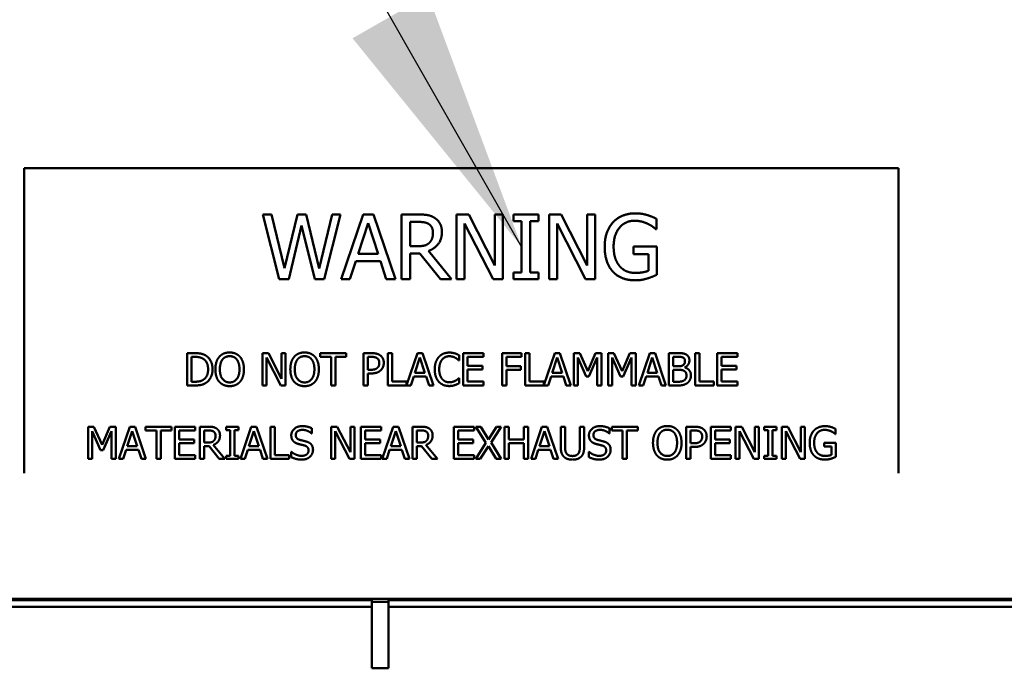
# Model space of a CAD drawing. Units: inches. Extents: x 0.5 to 21.5, y 0.2 to 16.7.
# Drawn here: x 3.7 to 4.1, y 11.2 to 11.5 of the extents above; entities that cross this region are included whole.
import ezdxf

# ---------------------------------------------------------------- set-up
doc = ezdxf.new("R2010")
doc.units = ezdxf.units.IN
doc.header["$MEASUREMENT"] = 0
doc.layers.add('Symbol (ANSI)', color=7, linetype='Continuous', lineweight=25)
doc.layers.add('Visible (ANSI)', color=7, linetype='Continuous', lineweight=50)
doc.styles.add('Note Text (ANSI)', font='tahoma.ttf')
doc.dimstyles.new('Default (ANSI)$7', dxfattribs={"dimtxt": 0.12, "dimasz": 0.098425, "dimexe": 0.125, "dimexo": 0.0625, "dimgap": 0.031496, "dimtad": 0, "dimtih": 1, "dimtoh": 1, "dimrnd": 1e-08, "dimzin": 0, "dimdsep": 46, "dimtxsty": 'Note Text (ANSI)', "dimcen": 0.09, "dimdle": 0.393701, "dimclrd": 256, "dimclre": 256, "dimclrt": 256, "dimadec": 0, "dimazin": 1, "dimtfac": 1, "dimtofl": 0, "dimtmove": 0, "dimatfit": 3, "dimfxl": 1, "dimtolj": 1, "dimtzin": 4, "dimlwd": -1, "dimlwe": -1, "dimarcsym": 0})

msp = doc.modelspace()

# ---------------------------------------------------------------- linework, layer by layer
at = {"layer": 'Visible (ANSI)'}
for p, q in [((4.02121, 11.407), (3.69621, 11.407)), ((3.69621, 11.407), (3.69621, 11.29369)), ((4.02121, 11.29369), (4.02121, 11.407)), ((3.78492, 11.38984), (3.7882, 11.38984)), ((3.79104, 11.36584), (3.78492, 11.38984)), ((3.7882, 11.38984), (3.79303, 11.36994)), ((3.79303, 11.36994), (3.79781, 11.38984)), ((3.79781, 11.38984), (3.80106, 11.38984)), ((3.80106, 11.38984), (3.80588, 11.36971)), ((3.80588, 11.36971), (3.81068, 11.38984)), ((3.81382, 11.38984), (3.80779, 11.36584)), ((3.81068, 11.38984), (3.81382, 11.38984)), ((3.81409, 11.36584), (3.82218, 11.38984)), ((3.82218, 11.38984), (3.82611, 11.38984)), ((3.82611, 11.38984), (3.8342, 11.36584)), ((3.83647, 11.38984), (3.84266, 11.38984)), ((3.83647, 11.36584), (3.83647, 11.38984)), ((3.85695, 11.36584), (3.85695, 11.38984)), ((3.85695, 11.38984), (3.86149, 11.38984)), ((3.86149, 11.38984), (3.87115, 11.37083)), ((3.87115, 11.37083), (3.87115, 11.38984)), ((3.87115, 11.38984), (3.87413, 11.38984)), ((3.87413, 11.38984), (3.87413, 11.36584)), ((3.87806, 11.38984), (3.88735, 11.38984)), ((3.87806, 11.38738), (3.87806, 11.38984)), ((3.88111, 11.38738), (3.87806, 11.38738)), ((3.88111, 11.36829), (3.88111, 11.38738)), ((3.8843, 11.38738), (3.8843, 11.36829)), ((3.88735, 11.38738), (3.8843, 11.38738)), ((3.88735, 11.38984), (3.88735, 11.38738)), ((3.8913, 11.36584), (3.8913, 11.38984)), ((3.8913, 11.38984), (3.89583, 11.38984)), ((3.89583, 11.38984), (3.9055, 11.37083)), ((3.9055, 11.37083), (3.9055, 11.38984)), ((3.9055, 11.38984), (3.90847, 11.38984)), ((3.90847, 11.38984), (3.90847, 11.36584)), ((3.93127, 11.3882), (3.93127, 11.38435)), ((3.79933, 11.38575), (3.79458, 11.36584)), ((3.80421, 11.36584), (3.79933, 11.38575)), ((3.82407, 11.38657), (3.82037, 11.37527)), ((3.82778, 11.37527), (3.82407, 11.38657)), ((3.84283, 11.38707), (3.83966, 11.38707)), ((3.83966, 11.38707), (3.83966, 11.37805)), ((3.87055, 11.36584), (3.85993, 11.38653)), ((3.85993, 11.38653), (3.85993, 11.36584)), ((3.9049, 11.36584), (3.89428, 11.38653)), ((3.89428, 11.38653), (3.89428, 11.36584)), ((3.93127, 11.38435), (3.931, 11.38435)), ((3.83966, 11.37805), (3.84246, 11.37805)), ((3.92265, 11.37791), (3.93137, 11.37791)), ((3.92265, 11.37511), (3.92265, 11.37791)), ((3.93137, 11.37791), (3.93137, 11.36743)), ((3.82037, 11.37527), (3.82778, 11.37527)), ((3.83966, 11.37538), (3.83966, 11.36584)), ((3.84332, 11.37538), (3.83966, 11.37538)), ((3.85091, 11.36584), (3.84332, 11.37538)), ((3.84651, 11.37628), (3.85505, 11.36584)), ((3.92821, 11.37511), (3.92265, 11.37511)), ((3.92821, 11.36891), (3.92821, 11.37511)), ((3.8195, 11.37255), (3.81732, 11.36584)), ((3.82866, 11.37255), (3.8195, 11.37255)), ((3.83083, 11.36584), (3.82866, 11.37255)), ((3.79458, 11.36584), (3.79104, 11.36584)), ((3.80779, 11.36584), (3.80421, 11.36584)), ((3.81732, 11.36584), (3.81409, 11.36584)), ((3.8342, 11.36584), (3.83083, 11.36584)), ((3.83966, 11.36584), (3.83647, 11.36584)), ((3.85505, 11.36584), (3.85091, 11.36584)), ((3.85993, 11.36584), (3.85695, 11.36584)), ((3.87413, 11.36584), (3.87055, 11.36584)), ((3.87806, 11.36829), (3.88111, 11.36829)), ((3.87806, 11.36584), (3.87806, 11.36829)), ((3.88735, 11.36584), (3.87806, 11.36584)), ((3.8843, 11.36829), (3.88735, 11.36829)), ((3.88735, 11.36829), (3.88735, 11.36584)), ((3.89428, 11.36584), (3.8913, 11.36584)), ((3.90847, 11.36584), (3.9049, 11.36584)), ((3.75679, 11.32632), (3.75679, 11.33832)), ((3.75679, 11.33832), (3.75952, 11.33832)), ((3.75838, 11.33694), (3.75838, 11.3277)), ((3.7596, 11.33694), (3.75838, 11.33694)), ((3.78481, 11.32632), (3.78481, 11.33832)), ((3.78481, 11.33832), (3.78708, 11.33832)), ((3.79161, 11.32632), (3.7863, 11.33667)), ((3.7863, 11.33667), (3.7863, 11.32632)), ((3.78708, 11.33832), (3.79191, 11.32882)), ((3.79191, 11.32882), (3.79191, 11.33832)), ((3.79191, 11.33832), (3.7934, 11.33832)), ((3.7934, 11.33832), (3.7934, 11.32632)), ((3.80628, 11.33832), (3.81593, 11.33832)), ((3.80628, 11.3369), (3.80628, 11.33832)), ((3.81031, 11.3369), (3.80628, 11.3369)), ((3.81031, 11.32632), (3.81031, 11.3369)), ((3.81593, 11.3369), (3.81191, 11.3369)), ((3.81191, 11.3369), (3.81191, 11.32632)), ((3.81593, 11.33832), (3.81593, 11.3369)), ((3.8223, 11.33832), (3.82532, 11.33832)), ((3.8223, 11.32632), (3.8223, 11.33832)), ((3.8239, 11.33694), (3.8239, 11.33215)), ((3.82522, 11.33694), (3.8239, 11.33694)), ((3.8314, 11.32632), (3.8314, 11.33832)), ((3.8314, 11.33832), (3.833, 11.33832)), ((3.833, 11.33832), (3.833, 11.32774)), ((3.83836, 11.32644), (3.84236, 11.33832)), ((3.84331, 11.33669), (3.84146, 11.33104)), ((3.84236, 11.33832), (3.84433, 11.33832)), ((3.84516, 11.33104), (3.84331, 11.33669)), ((3.84433, 11.33832), (3.84837, 11.32632)), ((3.85793, 11.33752), (3.85793, 11.3356)), ((3.85942, 11.32632), (3.85942, 11.33832)), ((3.85942, 11.33832), (3.86693, 11.33832)), ((3.86693, 11.3369), (3.86101, 11.3369)), ((3.86101, 11.3369), (3.86101, 11.33361)), ((3.86693, 11.33832), (3.86693, 11.3369)), ((3.87383, 11.33832), (3.88101, 11.33832)), ((3.87383, 11.32632), (3.87383, 11.33832)), ((3.87543, 11.3369), (3.87543, 11.33352)), ((3.88101, 11.3369), (3.87543, 11.3369)), ((3.88101, 11.33832), (3.88101, 11.3369)), ((3.88244, 11.32632), (3.88244, 11.33832)), ((3.88244, 11.33832), (3.88403, 11.33832)), ((3.88403, 11.33832), (3.88403, 11.32774)), ((3.88939, 11.32644), (3.8934, 11.33832)), ((3.89434, 11.33669), (3.89249, 11.33104)), ((3.8934, 11.33832), (3.89536, 11.33832)), ((3.8962, 11.33104), (3.89434, 11.33669)), ((3.89536, 11.33832), (3.89941, 11.32632)), ((3.90054, 11.32632), (3.90054, 11.33832)), ((3.90054, 11.33832), (3.90272, 11.33832)), ((3.90203, 11.33666), (3.90203, 11.32632)), ((3.90513, 11.32963), (3.90203, 11.33666)), ((3.90272, 11.33832), (3.90572, 11.33164)), ((3.90572, 11.33164), (3.90862, 11.33832)), ((3.90924, 11.33666), (3.90611, 11.32963)), ((3.90862, 11.33832), (3.91083, 11.33832)), ((3.90924, 11.32632), (3.90924, 11.33666)), ((3.91083, 11.33832), (3.91083, 11.32632)), ((3.91326, 11.33832), (3.91544, 11.33832)), ((3.91326, 11.32632), (3.91326, 11.33832)), ((3.91785, 11.32963), (3.91475, 11.33666)), ((3.91475, 11.33666), (3.91475, 11.32632)), ((3.91544, 11.33832), (3.91844, 11.33164)), ((3.91844, 11.33164), (3.92133, 11.33832)), ((3.92196, 11.33666), (3.91883, 11.32963)), ((3.92133, 11.33832), (3.92355, 11.33832)), ((3.92196, 11.32632), (3.92196, 11.33666)), ((3.92355, 11.33832), (3.92355, 11.32632)), ((3.92469, 11.32632), (3.92874, 11.33832)), ((3.92968, 11.33669), (3.92783, 11.33104)), ((3.92874, 11.33832), (3.9307, 11.33832)), ((3.93154, 11.33104), (3.92968, 11.33669)), ((3.9307, 11.33832), (3.93474, 11.32632)), ((3.93588, 11.33832), (3.93906, 11.33832)), ((3.93588, 11.32632), (3.93588, 11.33832)), ((3.939, 11.33696), (3.93748, 11.33696)), ((3.93748, 11.33696), (3.93748, 11.33345)), ((3.94561, 11.32632), (3.94561, 11.33832)), ((3.94561, 11.33832), (3.9472, 11.33832)), ((3.9472, 11.33832), (3.9472, 11.32774)), ((3.95381, 11.33832), (3.96132, 11.33832)), ((3.95381, 11.32632), (3.95381, 11.33832)), ((3.95541, 11.3369), (3.95541, 11.33361)), ((3.96132, 11.3369), (3.95541, 11.3369)), ((3.96132, 11.33832), (3.96132, 11.3369)), ((3.85793, 11.3356), (3.8578, 11.3356)), ((3.86101, 11.33361), (3.86653, 11.33361)), ((3.86653, 11.33361), (3.86653, 11.33219)), ((3.87543, 11.33352), (3.88077, 11.33352)), ((3.88077, 11.33352), (3.88077, 11.3321)), ((3.93748, 11.33345), (3.93929, 11.33345)), ((3.94178, 11.33305), (3.94178, 11.33299)), ((3.95541, 11.33361), (3.96092, 11.33361)), ((3.96092, 11.33361), (3.96092, 11.33219)), ((3.8239, 11.33215), (3.82498, 11.33215)), ((3.82525, 11.33079), (3.8239, 11.33079)), ((3.8239, 11.33079), (3.8239, 11.32632)), ((3.84102, 11.32967), (3.83993, 11.32632)), ((3.8456, 11.32967), (3.84102, 11.32967)), ((3.84146, 11.33104), (3.84516, 11.33104)), ((3.84669, 11.32632), (3.8456, 11.32967)), ((3.85781, 11.32904), (3.85793, 11.32904)), ((3.85793, 11.32904), (3.85793, 11.32714)), ((3.86101, 11.33219), (3.86101, 11.32774)), ((3.86653, 11.33219), (3.86101, 11.33219)), ((3.87543, 11.3321), (3.87543, 11.32632)), ((3.88077, 11.3321), (3.87543, 11.3321)), ((3.89205, 11.32967), (3.89097, 11.32632)), ((3.89663, 11.32967), (3.89205, 11.32967)), ((3.89249, 11.33104), (3.8962, 11.33104)), ((3.89772, 11.32632), (3.89663, 11.32967)), ((3.90611, 11.32963), (3.90513, 11.32963)), ((3.91883, 11.32963), (3.91785, 11.32963)), ((3.92739, 11.32967), (3.9263, 11.32632)), ((3.93197, 11.32967), (3.92739, 11.32967)), ((3.92783, 11.33104), (3.93154, 11.33104)), ((3.93306, 11.32632), (3.93197, 11.32967)), ((3.93929, 11.33212), (3.93748, 11.33212)), ((3.93748, 11.33212), (3.93748, 11.32768)), ((3.96092, 11.33219), (3.95541, 11.33219)), ((3.95541, 11.33219), (3.95541, 11.32774)), ((3.75955, 11.32632), (3.75679, 11.32632)), ((3.75838, 11.3277), (3.7596, 11.3277)), ((3.7863, 11.32632), (3.78481, 11.32632)), ((3.7934, 11.32632), (3.79161, 11.32632)), ((3.81191, 11.32632), (3.81031, 11.32632)), ((3.8239, 11.32632), (3.8223, 11.32632)), ((3.83993, 11.32632), (3.8314, 11.32632)), ((3.833, 11.32774), (3.83836, 11.32774)), ((3.83836, 11.32774), (3.83836, 11.32644)), ((3.84837, 11.32632), (3.84669, 11.32632)), ((3.86693, 11.32632), (3.85942, 11.32632)), ((3.86101, 11.32774), (3.86693, 11.32774)), ((3.86693, 11.32774), (3.86693, 11.32632)), ((3.87543, 11.32632), (3.87383, 11.32632)), ((3.89097, 11.32632), (3.88244, 11.32632)), ((3.88403, 11.32774), (3.88939, 11.32774)), ((3.88939, 11.32774), (3.88939, 11.32644)), ((3.89941, 11.32632), (3.89772, 11.32632)), ((3.90203, 11.32632), (3.90054, 11.32632)), ((3.91083, 11.32632), (3.90924, 11.32632)), ((3.91475, 11.32632), (3.91326, 11.32632)), ((3.92355, 11.32632), (3.92196, 11.32632)), ((3.9263, 11.32632), (3.92469, 11.32632)), ((3.93474, 11.32632), (3.93306, 11.32632)), ((3.93933, 11.32632), (3.93588, 11.32632)), ((3.93748, 11.32768), (3.93877, 11.32768)), ((3.95256, 11.32632), (3.94561, 11.32632)), ((3.9472, 11.32774), (3.95256, 11.32774)), ((3.95256, 11.32774), (3.95256, 11.32632)), ((3.96132, 11.32632), (3.95381, 11.32632)), ((3.95541, 11.32774), (3.96132, 11.32774)), ((3.96132, 11.32774), (3.96132, 11.32632)), ((3.72, 11.311), (3.72218, 11.311)), ((3.72, 11.299), (3.72, 11.311)), ((3.72218, 11.311), (3.72517, 11.30432)), ((3.72517, 11.30432), (3.72807, 11.311)), ((3.72807, 11.311), (3.73029, 11.311)), ((3.73029, 11.311), (3.73029, 11.299)), ((3.73143, 11.299), (3.73547, 11.311)), ((3.73547, 11.311), (3.73744, 11.311)), ((3.73744, 11.311), (3.74148, 11.299)), ((3.74139, 11.311), (3.75104, 11.311)), ((3.74139, 11.30958), (3.74139, 11.311)), ((3.75104, 11.311), (3.75104, 11.30958)), ((3.75226, 11.299), (3.75226, 11.311)), ((3.75226, 11.311), (3.75976, 11.311)), ((3.75976, 11.311), (3.75976, 11.30958)), ((3.76151, 11.311), (3.76461, 11.311)), ((3.76151, 11.299), (3.76151, 11.311)), ((3.77129, 11.311), (3.77593, 11.311)), ((3.77129, 11.30977), (3.77129, 11.311)), ((3.77593, 11.311), (3.77593, 11.30977)), ((3.77662, 11.299), (3.78066, 11.311)), ((3.78066, 11.311), (3.78262, 11.311)), ((3.78262, 11.311), (3.78667, 11.299)), ((3.78781, 11.299), (3.78781, 11.311)), ((3.78781, 11.311), (3.7894, 11.311)), ((3.7894, 11.311), (3.7894, 11.30042)), ((3.81036, 11.299), (3.81036, 11.311)), ((3.81036, 11.311), (3.81262, 11.311)), ((3.81262, 11.311), (3.81746, 11.3015)), ((3.81746, 11.3015), (3.81746, 11.311)), ((3.81746, 11.311), (3.81895, 11.311)), ((3.81895, 11.311), (3.81895, 11.299)), ((3.82138, 11.311), (3.82888, 11.311)), ((3.82138, 11.299), (3.82138, 11.311)), ((3.82888, 11.311), (3.82888, 11.30958)), ((3.82934, 11.299), (3.83339, 11.311)), ((3.83339, 11.311), (3.83535, 11.311)), ((3.83535, 11.311), (3.8394, 11.299)), ((3.84053, 11.299), (3.84053, 11.311)), ((3.84053, 11.311), (3.84363, 11.311)), ((3.85593, 11.299), (3.85593, 11.311)), ((3.85593, 11.311), (3.86344, 11.311)), ((3.86344, 11.311), (3.86344, 11.30958)), ((3.86415, 11.311), (3.86598, 11.311)), ((3.86786, 11.30501), (3.86415, 11.311)), ((3.86598, 11.311), (3.86884, 11.3063)), ((3.86884, 11.3063), (3.87176, 11.311)), ((3.87348, 11.311), (3.86973, 11.30509)), ((3.87176, 11.311), (3.87348, 11.311)), ((3.87476, 11.299), (3.87476, 11.311)), ((3.87476, 11.311), (3.87636, 11.311)), ((3.87636, 11.311), (3.87636, 11.30629)), ((3.88188, 11.30629), (3.88188, 11.311)), ((3.88188, 11.311), (3.88348, 11.311)), ((3.88348, 11.311), (3.88348, 11.299)), ((3.88462, 11.299), (3.88866, 11.311)), ((3.88866, 11.311), (3.89062, 11.311)), ((3.89062, 11.311), (3.89467, 11.299)), ((3.89566, 11.311), (3.89726, 11.311)), ((3.89566, 11.30351), (3.89566, 11.311)), ((3.89726, 11.311), (3.89726, 11.30351)), ((3.90275, 11.311), (3.90435, 11.311)), ((3.90275, 11.30347), (3.90275, 11.311)), ((3.90435, 11.311), (3.90435, 11.30351)), ((3.9146, 11.311), (3.92424, 11.311)), ((3.9146, 11.30958), (3.9146, 11.311)), ((3.92424, 11.311), (3.92424, 11.30958)), ((3.94229, 11.311), (3.94531, 11.311)), ((3.94229, 11.299), (3.94229, 11.311)), ((3.95139, 11.299), (3.95139, 11.311)), ((3.95139, 11.311), (3.9589, 11.311)), ((3.9589, 11.311), (3.9589, 11.30958)), ((3.96065, 11.311), (3.96292, 11.311)), ((3.96065, 11.299), (3.96065, 11.311)), ((3.96292, 11.311), (3.96775, 11.3015)), ((3.96775, 11.311), (3.96924, 11.311)), ((3.96775, 11.3015), (3.96775, 11.311)), ((3.96924, 11.311), (3.96924, 11.299)), ((3.9712, 11.30977), (3.9712, 11.311)), ((3.9712, 11.311), (3.97585, 11.311)), ((3.97585, 11.311), (3.97585, 11.30977)), ((3.97782, 11.311), (3.98009, 11.311)), ((3.97782, 11.299), (3.97782, 11.311)), ((3.98009, 11.311), (3.98492, 11.3015)), ((3.98492, 11.311), (3.98641, 11.311)), ((3.98492, 11.3015), (3.98492, 11.311)), ((3.98641, 11.311), (3.98641, 11.299)), ((3.72459, 11.3023), (3.72149, 11.30934)), ((3.72149, 11.30934), (3.72149, 11.299)), ((3.72869, 11.30934), (3.72556, 11.3023)), ((3.72869, 11.299), (3.72869, 11.30934)), ((3.73641, 11.30936), (3.73457, 11.30371)), ((3.73827, 11.30371), (3.73641, 11.30936)), ((3.74542, 11.30958), (3.74139, 11.30958)), ((3.74542, 11.299), (3.74542, 11.30958)), ((3.75104, 11.30958), (3.74701, 11.30958)), ((3.74701, 11.30958), (3.74701, 11.299)), ((3.75976, 11.30958), (3.75385, 11.30958)), ((3.75385, 11.30958), (3.75385, 11.30629)), ((3.76469, 11.30962), (3.76311, 11.30962)), ((3.76311, 11.30962), (3.76311, 11.30511)), ((3.77281, 11.30977), (3.77129, 11.30977)), ((3.77281, 11.30022), (3.77281, 11.30977)), ((3.77441, 11.30977), (3.77441, 11.30022)), ((3.77593, 11.30977), (3.77441, 11.30977)), ((3.7816, 11.30936), (3.77976, 11.30371)), ((3.78346, 11.30371), (3.7816, 11.30936)), ((3.80311, 11.30853), (3.803, 11.30853)), ((3.80311, 11.31043), (3.80311, 11.30853)), ((3.81716, 11.299), (3.81185, 11.30935)), ((3.81185, 11.30935), (3.81185, 11.299)), ((3.82297, 11.30958), (3.82297, 11.30629)), ((3.82888, 11.30958), (3.82297, 11.30958)), ((3.83433, 11.30936), (3.83248, 11.30371)), ((3.83619, 11.30371), (3.83433, 11.30936)), ((3.84213, 11.30962), (3.84213, 11.30511)), ((3.84371, 11.30962), (3.84213, 11.30962)), ((3.86344, 11.30958), (3.85752, 11.30958)), ((3.85752, 11.30958), (3.85752, 11.30629)), ((3.8896, 11.30936), (3.88776, 11.30371)), ((3.89146, 11.30371), (3.8896, 11.30936)), ((3.91373, 11.30853), (3.91361, 11.30853)), ((3.91373, 11.31043), (3.91373, 11.30853)), ((3.91862, 11.30958), (3.9146, 11.30958)), ((3.91862, 11.299), (3.91862, 11.30958)), ((3.92424, 11.30958), (3.92022, 11.30958)), ((3.92022, 11.30958), (3.92022, 11.299)), ((3.94389, 11.30962), (3.94389, 11.30483)), ((3.94521, 11.30962), (3.94389, 11.30962)), ((3.9589, 11.30958), (3.95299, 11.30958)), ((3.95299, 11.30958), (3.95299, 11.30629)), ((3.96214, 11.30935), (3.96214, 11.299)), ((3.96745, 11.299), (3.96214, 11.30935)), ((3.97273, 11.30977), (3.9712, 11.30977)), ((3.97273, 11.30022), (3.97273, 11.30977)), ((3.97585, 11.30977), (3.97432, 11.30977)), ((3.97432, 11.30977), (3.97432, 11.30022)), ((3.97931, 11.30935), (3.97931, 11.299)), ((3.98462, 11.299), (3.97931, 11.30935)), ((3.99781, 11.30826), (3.99767, 11.30826)), ((3.99781, 11.31018), (3.99781, 11.30826)), ((3.73457, 11.30371), (3.73827, 11.30371)), ((3.75385, 11.30629), (3.75936, 11.30629)), ((3.75385, 11.30487), (3.75385, 11.30042)), ((3.75936, 11.30487), (3.75385, 11.30487)), ((3.75936, 11.30629), (3.75936, 11.30487)), ((3.76311, 11.30511), (3.76451, 11.30511)), ((3.76311, 11.30377), (3.76311, 11.299)), ((3.76494, 11.30377), (3.76311, 11.30377)), ((3.76873, 11.299), (3.76494, 11.30377)), ((3.76653, 11.30422), (3.7708, 11.299)), ((3.77976, 11.30371), (3.78346, 11.30371)), ((3.82297, 11.30629), (3.82849, 11.30629)), ((3.82849, 11.30487), (3.82297, 11.30487)), ((3.82297, 11.30487), (3.82297, 11.30042)), ((3.82849, 11.30629), (3.82849, 11.30487)), ((3.83248, 11.30371), (3.83619, 11.30371)), ((3.84213, 11.30511), (3.84353, 11.30511)), ((3.84396, 11.30377), (3.84213, 11.30377)), ((3.84213, 11.30377), (3.84213, 11.299)), ((3.84775, 11.299), (3.84396, 11.30377)), ((3.84555, 11.30422), (3.84982, 11.299)), ((3.85752, 11.30629), (3.86304, 11.30629)), ((3.85752, 11.30487), (3.85752, 11.30042)), ((3.86304, 11.30487), (3.85752, 11.30487)), ((3.86304, 11.30629), (3.86304, 11.30487)), ((3.86404, 11.299), (3.86786, 11.30501)), ((3.86874, 11.30378), (3.86576, 11.299)), ((3.87165, 11.299), (3.86874, 11.30378)), ((3.86973, 11.30509), (3.87348, 11.299)), ((3.87636, 11.30629), (3.88188, 11.30629)), ((3.88188, 11.30487), (3.87636, 11.30487)), ((3.87636, 11.30487), (3.87636, 11.299)), ((3.88188, 11.299), (3.88188, 11.30487)), ((3.88776, 11.30371), (3.89146, 11.30371)), ((3.94389, 11.30483), (3.94498, 11.30483)), ((3.94524, 11.30347), (3.94389, 11.30347)), ((3.94389, 11.30347), (3.94389, 11.299)), ((3.95299, 11.30629), (3.9585, 11.30629)), ((3.95299, 11.30487), (3.95299, 11.30042)), ((3.9585, 11.30487), (3.95299, 11.30487)), ((3.9585, 11.30629), (3.9585, 11.30487)), ((3.9935, 11.30364), (3.9935, 11.30504)), ((3.9935, 11.30504), (3.99786, 11.30504)), ((3.99628, 11.30364), (3.9935, 11.30364)), ((3.99628, 11.30054), (3.99628, 11.30364)), ((3.99786, 11.30504), (3.99786, 11.2998)), ((3.72556, 11.3023), (3.72459, 11.3023)), ((3.73413, 11.30235), (3.73304, 11.299)), ((3.73871, 11.30235), (3.73413, 11.30235)), ((3.7398, 11.299), (3.73871, 11.30235)), ((3.75385, 11.30042), (3.75976, 11.30042)), ((3.75976, 11.30042), (3.75976, 11.299)), ((3.77129, 11.30022), (3.77281, 11.30022)), ((3.77129, 11.299), (3.77129, 11.30022)), ((3.77441, 11.30022), (3.77593, 11.30022)), ((3.77593, 11.30022), (3.77593, 11.299)), ((3.77932, 11.30235), (3.77823, 11.299)), ((3.7839, 11.30235), (3.77932, 11.30235)), ((3.78499, 11.299), (3.7839, 11.30235)), ((3.7894, 11.30042), (3.79476, 11.30042)), ((3.79476, 11.30042), (3.79476, 11.299)), ((3.79542, 11.30172), (3.79554, 11.30172)), ((3.79542, 11.29972), (3.79542, 11.30172)), ((3.82297, 11.30042), (3.82888, 11.30042)), ((3.82888, 11.30042), (3.82888, 11.299)), ((3.83204, 11.30235), (3.83096, 11.299)), ((3.83662, 11.30235), (3.83204, 11.30235)), ((3.83771, 11.299), (3.83662, 11.30235)), ((3.85752, 11.30042), (3.86344, 11.30042)), ((3.86344, 11.30042), (3.86344, 11.299)), ((3.88732, 11.30235), (3.88623, 11.299)), ((3.8919, 11.30235), (3.88732, 11.30235)), ((3.89299, 11.299), (3.8919, 11.30235)), ((3.90604, 11.29972), (3.90604, 11.30172)), ((3.90604, 11.30172), (3.90615, 11.30172)), ((3.95299, 11.30042), (3.9589, 11.30042)), ((3.9589, 11.30042), (3.9589, 11.299)), ((3.9712, 11.299), (3.9712, 11.30022)), ((3.9712, 11.30022), (3.97273, 11.30022)), ((3.97432, 11.30022), (3.97585, 11.30022)), ((3.97585, 11.30022), (3.97585, 11.299)), ((3.72149, 11.299), (3.72, 11.299)), ((3.73029, 11.299), (3.72869, 11.299)), ((3.73304, 11.299), (3.73143, 11.299)), ((3.74148, 11.299), (3.7398, 11.299)), ((3.74701, 11.299), (3.74542, 11.299)), ((3.75976, 11.299), (3.75226, 11.299)), ((3.76311, 11.299), (3.76151, 11.299)), ((3.7708, 11.299), (3.76873, 11.299)), ((3.77593, 11.299), (3.77129, 11.299)), ((3.77823, 11.299), (3.77662, 11.299)), ((3.78667, 11.299), (3.78499, 11.299)), ((3.79476, 11.299), (3.78781, 11.299)), ((3.81185, 11.299), (3.81036, 11.299)), ((3.81895, 11.299), (3.81716, 11.299)), ((3.82888, 11.299), (3.82138, 11.299)), ((3.83096, 11.299), (3.82934, 11.299)), ((3.8394, 11.299), (3.83771, 11.299)), ((3.84213, 11.299), (3.84053, 11.299)), ((3.84982, 11.299), (3.84775, 11.299)), ((3.86344, 11.299), (3.85593, 11.299)), ((3.86576, 11.299), (3.86404, 11.299)), ((3.87348, 11.299), (3.87165, 11.299)), ((3.87636, 11.299), (3.87476, 11.299)), ((3.88348, 11.299), (3.88188, 11.299)), ((3.88623, 11.299), (3.88462, 11.299)), ((3.89467, 11.299), (3.89299, 11.299)), ((3.92022, 11.299), (3.91862, 11.299)), ((3.94389, 11.299), (3.94229, 11.299)), ((3.9589, 11.299), (3.95139, 11.299)), ((3.96214, 11.299), (3.96065, 11.299)), ((3.96924, 11.299), (3.96745, 11.299)), ((3.97585, 11.299), (3.9712, 11.299)), ((3.97931, 11.299), (3.97782, 11.299)), ((3.98641, 11.299), (3.98462, 11.299)), ((3.39833, 11.24705), (4.37233, 11.24705)), ((3.56163, 11.24652), (3.82548, 11.24652)), ((3.82548, 11.24652), (3.82548, 11.24593)), ((3.82548, 11.24593), (3.83168, 11.24593)), ((3.82548, 11.22125), (3.82548, 11.24593)), ((3.83168, 11.24652), (4.09553, 11.24652)), ((3.83168, 11.24593), (3.83168, 11.24652)), ((3.83168, 11.22125), (3.83168, 11.24593)), ((3.82548, 11.24405), (3.56163, 11.24405)), ((4.09553, 11.24405), (3.83168, 11.24405)), ((3.83168, 11.22125), (3.82548, 11.22125))]:
    msp.add_line(p, q, dxfattribs=at)
for points in [[(3.84266, 11.38984), (3.84472, 11.38984), (3.8475, 11.38939), (3.84877, 11.38857)], [(3.84877, 11.38857), (3.85003, 11.38775), (3.85149, 11.38521), (3.85149, 11.38332)], [(3.91513, 11.38698), (3.91658, 11.38855), (3.92086, 11.39026), (3.92341, 11.39026)], [(3.92304, 11.3875), (3.91958, 11.3875), (3.9153, 11.38229), (3.9153, 11.37795)], [(3.92796, 11.38637), (3.92699, 11.38686), (3.92448, 11.3875), (3.92304, 11.3875)], [(3.92341, 11.39026), (3.92464, 11.39026), (3.92685, 11.38991), (3.92786, 11.3896)], [(3.92786, 11.3896), (3.92868, 11.38937), (3.93067, 11.38851), (3.93127, 11.3882)], [(3.84665, 11.38626), (3.84597, 11.3867), (3.84416, 11.38707), (3.84283, 11.38707)], [(3.84816, 11.38307), (3.84816, 11.38412), (3.84742, 11.38573), (3.84665, 11.38626)], [(3.91198, 11.37785), (3.91198, 11.38075), (3.91361, 11.38534), (3.91513, 11.38698)], [(3.931, 11.38435), (3.93039, 11.38488), (3.92913, 11.38583), (3.92796, 11.38637)], [(3.85149, 11.38332), (3.85149, 11.38069), (3.8488, 11.37713), (3.84651, 11.37628)], [(3.8468, 11.37929), (3.8475, 11.37996), (3.84816, 11.38182), (3.84816, 11.38307)], [(3.84246, 11.37805), (3.84385, 11.37805), (3.84604, 11.37854), (3.8468, 11.37929)], [(3.91511, 11.3685), (3.91359, 11.37009), (3.91198, 11.3748), (3.91198, 11.37785)], [(3.9153, 11.37795), (3.9153, 11.37554), (3.91643, 11.37192), (3.9175, 11.37068)], [(3.9175, 11.37068), (3.91853, 11.36943), (3.92145, 11.36813), (3.92327, 11.36813)], [(3.92339, 11.36537), (3.92084, 11.36537), (3.91662, 11.36692), (3.91511, 11.3685)], [(3.92327, 11.36813), (3.92462, 11.36813), (3.9273, 11.36852), (3.92821, 11.36891)], [(3.92783, 11.36607), (3.92664, 11.36572), (3.92473, 11.36537), (3.92339, 11.36537)], [(3.93137, 11.36743), (3.93076, 11.36716), (3.9287, 11.36632), (3.92783, 11.36607)], [(3.75952, 11.33832), (3.76121, 11.33832), (3.76314, 11.33781), (3.76382, 11.33737)], [(3.76277, 11.33622), (3.76213, 11.3366), (3.76068, 11.33694), (3.7596, 11.33694)], [(3.76459, 11.33233), (3.76459, 11.33371), (3.76367, 11.33566), (3.76277, 11.33622)], [(3.76382, 11.33737), (3.76498, 11.3366), (3.76625, 11.33406), (3.76625, 11.33231)], [(3.7673, 11.33232), (3.7673, 11.33383), (3.76805, 11.33612), (3.76874, 11.33695)], [(3.76874, 11.33695), (3.76944, 11.33775), (3.77139, 11.33857), (3.7726, 11.33857)], [(3.77261, 11.33719), (3.77174, 11.33719), (3.77044, 11.33659), (3.76994, 11.33595)], [(3.7726, 11.33857), (3.77382, 11.33857), (3.77579, 11.33772), (3.77647, 11.33695)], [(3.77526, 11.33595), (3.77479, 11.33657), (3.77345, 11.33719), (3.77261, 11.33719)], [(3.77647, 11.33695), (3.77715, 11.33615), (3.77791, 11.33382), (3.77791, 11.33232)], [(3.79515, 11.33232), (3.79515, 11.33383), (3.7959, 11.33612), (3.79659, 11.33695)], [(3.79659, 11.33695), (3.79729, 11.33775), (3.79924, 11.33857), (3.80045, 11.33857)], [(3.80046, 11.33719), (3.79959, 11.33719), (3.79829, 11.33659), (3.7978, 11.33595)], [(3.80045, 11.33857), (3.80168, 11.33857), (3.80364, 11.33772), (3.80432, 11.33695)], [(3.80311, 11.33595), (3.80264, 11.33657), (3.8013, 11.33719), (3.80046, 11.33719)], [(3.80432, 11.33695), (3.805, 11.33615), (3.80576, 11.33382), (3.80576, 11.33232)], [(3.82736, 11.33648), (3.82698, 11.33673), (3.82597, 11.33694), (3.82522, 11.33694)], [(3.82532, 11.33832), (3.82639, 11.33832), (3.82788, 11.33797), (3.82846, 11.33757)], [(3.82822, 11.33465), (3.82822, 11.33528), (3.8278, 11.33619), (3.82736, 11.33648)], [(3.82846, 11.33757), (3.82913, 11.33711), (3.82989, 11.3357), (3.82989, 11.3347)], [(3.84883, 11.33231), (3.84883, 11.33382), (3.8496, 11.33605), (3.85033, 11.33688)], [(3.85033, 11.33688), (3.85105, 11.33769), (3.85301, 11.33853), (3.85423, 11.33853)], [(3.85422, 11.33717), (3.85345, 11.33717), (3.85208, 11.33654), (3.85156, 11.33594)], [(3.85645, 11.3366), (3.856, 11.33685), (3.85492, 11.33717), (3.85422, 11.33717)], [(3.85423, 11.33853), (3.85483, 11.33853), (3.85589, 11.33836), (3.85634, 11.33822)], [(3.85634, 11.33822), (3.85673, 11.3381), (3.85753, 11.33774), (3.85793, 11.33752)], [(3.8578, 11.3356), (3.85759, 11.33579), (3.85693, 11.33634), (3.85645, 11.3366)], [(3.94118, 11.33665), (3.94079, 11.33686), (3.93985, 11.33696), (3.939, 11.33696)], [(3.93906, 11.33832), (3.94035, 11.33832), (3.94163, 11.33815), (3.94221, 11.33783)], [(3.9418, 11.33539), (3.9418, 11.33582), (3.9415, 11.33646), (3.94118, 11.33665)], [(3.94221, 11.33783), (3.94286, 11.33749), (3.94346, 11.33637), (3.94346, 11.33562)], [(3.76994, 11.33595), (3.76947, 11.33533), (3.76896, 11.33349), (3.76896, 11.33232)], [(3.77625, 11.33232), (3.77625, 11.33351), (3.77573, 11.33534), (3.77526, 11.33595)], [(3.7978, 11.33595), (3.79732, 11.33533), (3.79681, 11.33349), (3.79681, 11.33232)], [(3.8041, 11.33232), (3.8041, 11.33351), (3.80358, 11.33534), (3.80311, 11.33595)], [(3.82498, 11.33215), (3.82596, 11.33215), (3.82715, 11.33247), (3.82754, 11.33287)], [(3.82754, 11.33287), (3.8279, 11.33323), (3.82822, 11.33408), (3.82822, 11.33465)], [(3.82989, 11.3347), (3.82989, 11.33392), (3.82933, 11.33252), (3.82884, 11.33204)], [(3.85156, 11.33594), (3.85106, 11.33532), (3.85049, 11.33347), (3.85049, 11.33231)], [(3.93929, 11.33345), (3.94003, 11.33345), (3.94074, 11.3336), (3.94112, 11.33385)], [(3.94112, 11.33385), (3.94149, 11.33408), (3.9418, 11.33483), (3.9418, 11.33539)], [(3.94346, 11.33562), (3.94346, 11.33477), (3.94256, 11.33343), (3.94178, 11.33305)], [(3.94178, 11.33299), (3.94285, 11.3327), (3.94402, 11.33115), (3.94402, 11.33001)], [(3.76291, 11.3285), (3.76375, 11.32906), (3.76459, 11.33093), (3.76459, 11.33233)], [(3.76625, 11.33231), (3.76625, 11.33067), (3.76492, 11.32802), (3.7638, 11.32728)], [(3.76873, 11.3277), (3.76804, 11.3285), (3.7673, 11.33084), (3.7673, 11.33232)], [(3.76896, 11.33232), (3.76896, 11.32996), (3.77095, 11.32745), (3.77261, 11.32745)], [(3.77261, 11.32745), (3.77427, 11.32745), (3.77625, 11.32996), (3.77625, 11.33232)], [(3.77791, 11.33232), (3.77791, 11.33086), (3.77717, 11.3285), (3.77647, 11.3277)], [(3.79658, 11.3277), (3.79589, 11.3285), (3.79515, 11.33084), (3.79515, 11.33232)], [(3.79681, 11.33232), (3.79681, 11.32996), (3.7988, 11.32745), (3.80046, 11.32745)], [(3.80046, 11.32745), (3.80212, 11.32745), (3.8041, 11.32996), (3.8041, 11.33232)], [(3.80576, 11.33232), (3.80576, 11.33086), (3.80502, 11.3285), (3.80432, 11.3277)], [(3.82884, 11.33204), (3.82821, 11.33143), (3.82653, 11.33079), (3.82525, 11.33079)], [(3.85034, 11.32768), (3.84962, 11.32846), (3.84883, 11.33079), (3.84883, 11.33231)], [(3.85049, 11.33231), (3.85049, 11.33108), (3.85109, 11.3293), (3.8516, 11.32868)], [(3.85654, 11.32808), (3.85698, 11.32833), (3.85763, 11.32886), (3.85781, 11.32904)], [(3.94139, 11.3318), (3.94101, 11.332), (3.94011, 11.33212), (3.93929, 11.33212)], [(3.94236, 11.32994), (3.94236, 11.33062), (3.94197, 11.33149), (3.94139, 11.3318)], [(3.94149, 11.32819), (3.94194, 11.32851), (3.94236, 11.32931), (3.94236, 11.32994)], [(3.94402, 11.33001), (3.94402, 11.32911), (3.94334, 11.32774), (3.94278, 11.32729)], [(3.7638, 11.32728), (3.76288, 11.32671), (3.76101, 11.32632), (3.75955, 11.32632)], [(3.7596, 11.3277), (3.76066, 11.3277), (3.76226, 11.32804), (3.76291, 11.3285)], [(3.7726, 11.32607), (3.77138, 11.32607), (3.76944, 11.32689), (3.76873, 11.3277)], [(3.77647, 11.3277), (3.77573, 11.32686), (3.77378, 11.32607), (3.7726, 11.32607)], [(3.80045, 11.32607), (3.79923, 11.32607), (3.79729, 11.32689), (3.79658, 11.3277)], [(3.80432, 11.3277), (3.80358, 11.32686), (3.80163, 11.32607), (3.80045, 11.32607)], [(3.8542, 11.32611), (3.85303, 11.32611), (3.85106, 11.32689), (3.85034, 11.32768)], [(3.8516, 11.32868), (3.85211, 11.32809), (3.85346, 11.32749), (3.85422, 11.32749)], [(3.85634, 11.32646), (3.85581, 11.32628), (3.85492, 11.32611), (3.8542, 11.32611)], [(3.85422, 11.32749), (3.85491, 11.32749), (3.85608, 11.32783), (3.85654, 11.32808)], [(3.85793, 11.32714), (3.85753, 11.32695), (3.85683, 11.32661), (3.85634, 11.32646)], [(3.93877, 11.32768), (3.93982, 11.32768), (3.94103, 11.32788), (3.94149, 11.32819)], [(3.94278, 11.32729), (3.9421, 11.32677), (3.94055, 11.32632), (3.93933, 11.32632)], [(3.76461, 11.311), (3.76564, 11.311), (3.76703, 11.31077), (3.76766, 11.31037)], [(3.79551, 11.30778), (3.79551, 11.30924), (3.79779, 11.31121), (3.79955, 11.31121)], [(3.79955, 11.31121), (3.80056, 11.31121), (3.80235, 11.31081), (3.80311, 11.31043)], [(3.84363, 11.311), (3.84466, 11.311), (3.84605, 11.31077), (3.84668, 11.31037)], [(3.90613, 11.30778), (3.90613, 11.30924), (3.9084, 11.31121), (3.91016, 11.31121)], [(3.91016, 11.31121), (3.91117, 11.31121), (3.91296, 11.31081), (3.91373, 11.31043)], [(3.93137, 11.30963), (3.93207, 11.31042), (3.93403, 11.31125), (3.93523, 11.31125)], [(3.93523, 11.31125), (3.93646, 11.31125), (3.93842, 11.3104), (3.9391, 11.30963)], [(3.94531, 11.311), (3.94638, 11.311), (3.94787, 11.31065), (3.94845, 11.31025)], [(3.98974, 11.30957), (3.99047, 11.31036), (3.99261, 11.31121), (3.99388, 11.31121)], [(3.99388, 11.31121), (3.99449, 11.31121), (3.9956, 11.31104), (3.99611, 11.31088)], [(3.99611, 11.31088), (3.99651, 11.31077), (3.99751, 11.31034), (3.99781, 11.31018)], [(3.7666, 11.30921), (3.76626, 11.30943), (3.76535, 11.30962), (3.76469, 11.30962)], [(3.76902, 11.30774), (3.76902, 11.30643), (3.76768, 11.30465), (3.76653, 11.30422)], [(3.76736, 11.30761), (3.76736, 11.30814), (3.76699, 11.30895), (3.7666, 11.30921)], [(3.76668, 11.30573), (3.76703, 11.30606), (3.76736, 11.30699), (3.76736, 11.30761)], [(3.76766, 11.31037), (3.76829, 11.30996), (3.76902, 11.30868), (3.76902, 11.30774)], [(3.79629, 11.30561), (3.79592, 11.30601), (3.79551, 11.30708), (3.79551, 11.30778)], [(3.79965, 11.30983), (3.79854, 11.30983), (3.79717, 11.30879), (3.79717, 11.30795)], [(3.79717, 11.30795), (3.79717, 11.30719), (3.79798, 11.30628), (3.79874, 11.30608)], [(3.803, 11.30853), (3.80242, 11.30905), (3.80063, 11.30983), (3.79965, 11.30983)], [(3.84562, 11.30921), (3.84528, 11.30943), (3.84438, 11.30962), (3.84371, 11.30962)], [(3.84804, 11.30774), (3.84804, 11.30643), (3.8467, 11.30465), (3.84555, 11.30422)], [(3.84638, 11.30761), (3.84638, 11.30814), (3.84601, 11.30895), (3.84562, 11.30921)], [(3.8457, 11.30573), (3.84605, 11.30606), (3.84638, 11.30699), (3.84638, 11.30761)], [(3.84668, 11.31037), (3.84731, 11.30996), (3.84804, 11.30868), (3.84804, 11.30774)], [(3.9069, 11.30561), (3.90653, 11.30601), (3.90613, 11.30708), (3.90613, 11.30778)], [(3.91027, 11.30983), (3.90916, 11.30983), (3.90779, 11.30879), (3.90779, 11.30795)], [(3.90779, 11.30795), (3.90779, 11.30719), (3.9086, 11.30628), (3.90935, 11.30608)], [(3.91361, 11.30853), (3.91304, 11.30905), (3.91125, 11.30983), (3.91027, 11.30983)], [(3.92993, 11.305), (3.92993, 11.30651), (3.93068, 11.3088), (3.93137, 11.30963)], [(3.93258, 11.30863), (3.9321, 11.30801), (3.93159, 11.30617), (3.93159, 11.305)], [(3.93524, 11.30987), (3.93438, 11.30987), (3.93307, 11.30927), (3.93258, 11.30863)], [(3.9379, 11.30863), (3.93742, 11.30925), (3.93608, 11.30987), (3.93524, 11.30987)], [(3.93888, 11.305), (3.93888, 11.30618), (3.93836, 11.30802), (3.9379, 11.30863)], [(3.9391, 11.30963), (3.93978, 11.30883), (3.94054, 11.3065), (3.94054, 11.305)], [(3.94735, 11.30916), (3.94697, 11.30941), (3.94596, 11.30962), (3.94521, 11.30962)], [(3.94821, 11.30733), (3.94821, 11.30795), (3.94779, 11.30887), (3.94735, 11.30916)], [(3.94753, 11.30555), (3.94789, 11.30591), (3.94821, 11.30676), (3.94821, 11.30733)], [(3.94845, 11.31025), (3.94912, 11.30979), (3.94988, 11.30838), (3.94988, 11.30738)], [(3.94988, 11.30738), (3.94988, 11.3066), (3.94932, 11.3052), (3.94883, 11.30472)], [(3.98816, 11.30501), (3.98816, 11.30646), (3.98898, 11.30875), (3.98974, 11.30957)], [(3.99369, 11.30983), (3.99196, 11.30983), (3.98982, 11.30723), (3.98982, 11.30506)], [(3.99615, 11.30927), (3.99567, 11.30951), (3.99441, 11.30983), (3.99369, 11.30983)], [(3.99767, 11.30826), (3.99737, 11.30852), (3.99674, 11.309), (3.99615, 11.30927)], [(3.76451, 11.30511), (3.7652, 11.30511), (3.7663, 11.30535), (3.76668, 11.30573)], [(3.79827, 11.30455), (3.79765, 11.30472), (3.79667, 11.30521), (3.79629, 11.30561)], [(3.80044, 11.30401), (3.79989, 11.30416), (3.79896, 11.30438), (3.79827, 11.30455)], [(3.79874, 11.30608), (3.79924, 11.30594), (3.80071, 11.30559), (3.8012, 11.30545)], [(3.80192, 11.30217), (3.80192, 11.30289), (3.80121, 11.30378), (3.80044, 11.30401)], [(3.8012, 11.30545), (3.80243, 11.30507), (3.80358, 11.30354), (3.80358, 11.30242)], [(3.84353, 11.30511), (3.84422, 11.30511), (3.84532, 11.30535), (3.8457, 11.30573)], [(3.89681, 11.29985), (3.89618, 11.30048), (3.89566, 11.30223), (3.89566, 11.30351)], [(3.89726, 11.30351), (3.89726, 11.30267), (3.89747, 11.30155), (3.89777, 11.30109)], [(3.90224, 11.30109), (3.90254, 11.30155), (3.90275, 11.30266), (3.90275, 11.30347)], [(3.90435, 11.30351), (3.90435, 11.30226), (3.90384, 11.30047), (3.9032, 11.29985)], [(3.90889, 11.30455), (3.90827, 11.30472), (3.90728, 11.30521), (3.9069, 11.30561)], [(3.91106, 11.30401), (3.9105, 11.30416), (3.90958, 11.30438), (3.90889, 11.30455)], [(3.90935, 11.30608), (3.90986, 11.30594), (3.91133, 11.30559), (3.91181, 11.30545)], [(3.91253, 11.30217), (3.91253, 11.30289), (3.91182, 11.30378), (3.91106, 11.30401)], [(3.91181, 11.30545), (3.91305, 11.30507), (3.9142, 11.30354), (3.9142, 11.30242)], [(3.93136, 11.30038), (3.93067, 11.30118), (3.92993, 11.30352), (3.92993, 11.305)], [(3.93159, 11.305), (3.93159, 11.30264), (3.93358, 11.30013), (3.93524, 11.30013)], [(3.93524, 11.30013), (3.9369, 11.30013), (3.93888, 11.30264), (3.93888, 11.305)], [(3.94054, 11.305), (3.94054, 11.30354), (3.9398, 11.30118), (3.9391, 11.30038)], [(3.94498, 11.30483), (3.94595, 11.30483), (3.94714, 11.30514), (3.94753, 11.30555)], [(3.94883, 11.30472), (3.9482, 11.3041), (3.94652, 11.30347), (3.94524, 11.30347)], [(3.98973, 11.30033), (3.98897, 11.30113), (3.98816, 11.30348), (3.98816, 11.30501)], [(3.98982, 11.30506), (3.98982, 11.30385), (3.99039, 11.30204), (3.99092, 11.30142)], [(3.79936, 11.29878), (3.79806, 11.29878), (3.79623, 11.29933), (3.79542, 11.29972)], [(3.79554, 11.30172), (3.79633, 11.30098), (3.79832, 11.30017), (3.79924, 11.30017)], [(3.79924, 11.30017), (3.80057, 11.30017), (3.80192, 11.30126), (3.80192, 11.30217)], [(3.80249, 11.29987), (3.80192, 11.29935), (3.80046, 11.29878), (3.79936, 11.29878)], [(3.80358, 11.30242), (3.80358, 11.30171), (3.80301, 11.30035), (3.80249, 11.29987)], [(3.9, 11.29875), (3.89894, 11.29875), (3.89736, 11.2993), (3.89681, 11.29985)], [(3.89777, 11.30109), (3.89809, 11.3006), (3.8992, 11.30011), (3.9, 11.30011)], [(3.9, 11.30011), (3.90075, 11.30011), (3.90192, 11.3006), (3.90224, 11.30109)], [(3.9032, 11.29985), (3.90262, 11.29929), (3.90111, 11.29875), (3.9, 11.29875)], [(3.90998, 11.29878), (3.90867, 11.29878), (3.90685, 11.29933), (3.90604, 11.29972)], [(3.90615, 11.30172), (3.90694, 11.30098), (3.90894, 11.30017), (3.90986, 11.30017)], [(3.90986, 11.30017), (3.91118, 11.30017), (3.91253, 11.30126), (3.91253, 11.30217)], [(3.91311, 11.29987), (3.91253, 11.29935), (3.91108, 11.29878), (3.90998, 11.29878)], [(3.9142, 11.30242), (3.9142, 11.30171), (3.91362, 11.30035), (3.91311, 11.29987)], [(3.93523, 11.29875), (3.93402, 11.29875), (3.93207, 11.29957), (3.93136, 11.30038)], [(3.9391, 11.30038), (3.93836, 11.29954), (3.93641, 11.29875), (3.93523, 11.29875)], [(3.99387, 11.29877), (3.9926, 11.29877), (3.99049, 11.29954), (3.98973, 11.30033)], [(3.99092, 11.30142), (3.99144, 11.3008), (3.9929, 11.30015), (3.99381, 11.30015)], [(3.99381, 11.30015), (3.99448, 11.30015), (3.99582, 11.30034), (3.99628, 11.30054)], [(3.99786, 11.2998), (3.99756, 11.29966), (3.99652, 11.29924), (3.99609, 11.29912)], [(3.99609, 11.29912), (3.99549, 11.29894), (3.99454, 11.29877), (3.99387, 11.29877)]]:
    msp.add_open_spline(points, degree=2, dxfattribs=at)

# ---------------------------------------------------------------- leaders
at = {"layer": 'Symbol (ANSI)', "annotation_type": 0, "has_hookline": 1, "hookline_direction": 1, "text_width": 0.05158}
msp.add_leader([(3.88111, 11.37784), (3.23887, 12.50308), (3.14044, 12.50308)], dimstyle='Default (ANSI)$7', override={"dimtad": 0}, dxfattribs=at)

doc.saveas('drawing.dxf')
